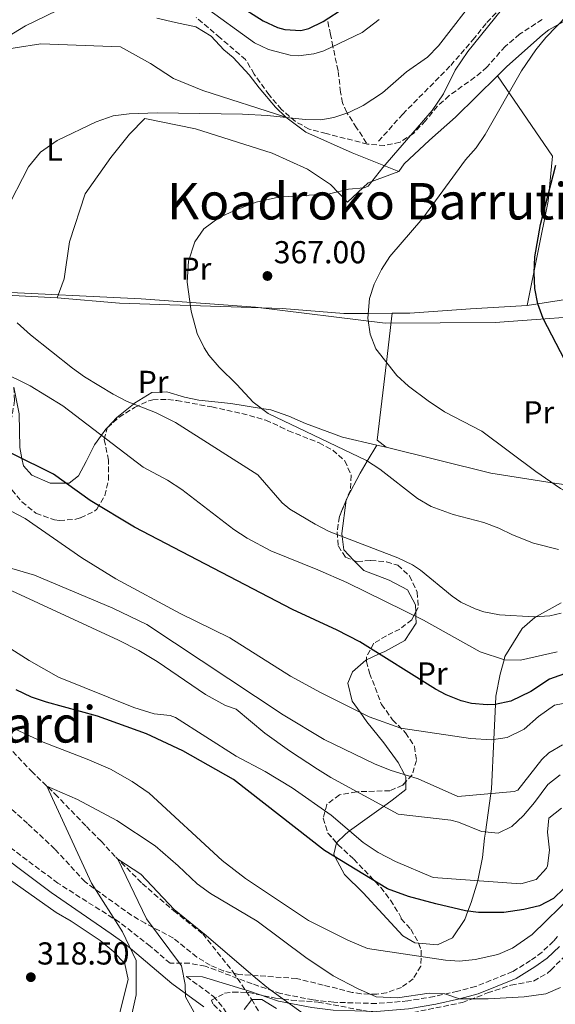
# Model space of a CAD drawing. Units: metres. Extents: x 579756 to 583177, y 4763598 to 4765952.
# Drawn here: x 581280 to 581449, y 4764562 to 4764873 of the extents above; entities that cross this region are included whole.
import ezdxf
from ezdxf.enums import TextEntityAlignment as Align

# ---------------------------------------------------------------- set-up
doc = ezdxf.new("R2010")
doc.units = ezdxf.units.M
doc.header["$MEASUREMENT"] = 0
doc.linetypes.add('DGN Style 3', pattern=[2.435890702152634, 1.739921930109024, -0.6959687720436097])
for name, color, linetype, lineweight in [('Barranco lineal', 142, 'DGN Style 3', 13), ('Camino', 7, 'DGN Style 3', 0), ('Cota de punto acotado terreno', 7, 'Continuous', 0), ('Curva de nivel directora', 30, 'Continuous', 30), ('Curva de nivel intermedia', 30, 'Continuous', 0), ('Etiqueta de uso rústico', 92, 'Continuous', 0), ('Límite de Concejo', 7, 'Continuous', 0), ('Línea de cambio de uso (parcela vista)', 92, 'Continuous', 0), ('Margen derecho', 7, 'Continuous', 0), ('Punto acotado terreno (símbolo)', 7, 'Continuous', 0), ('Senda', 7, 'DGN Style 3', 0), ('Texto de rotulación de espacio menor sin especificar', 7, 'Continuous', 0), ('Zona arbolada', 92, 'DGN Style 3', 0)]:
    doc.layers.add(name, color=color, linetype=linetype, lineweight=lineweight)
doc.styles.add('Style-Arial', font='arial.ttf')

# ---------------------------------------------------------------- blocks, each defined once
blk = doc.blocks.new('5PATER')
at = {"layer": 'Punto acotado terreno (símbolo)', "linetype": 'Continuous', "lineweight": 0}
h = blk.add_hatch(color=51, dxfattribs=at)
edge = h.paths.add_edge_path()
edge.add_ellipse((0, 0), major_axis=(-0.1095731443231308, -0.1110710700762829), ratio=0.9994222409660317, start_angle=0, end_angle=360)

msp = doc.modelspace()

# ---------------------------------------------------------------- linework, layer by layer
at = {"layer": 'Barranco lineal', "color": 142, "linetype": 'DGN Style 3', "lineweight": 13}
for points in [[(581389.7999999998, 4764834.08, 360.9400000000023), (581386.6699999999, 4764838.92, 360.4600000000065), (581383.6900000004, 4764843.539999999, 360), (581383.54, 4764843.76, 359.9799999999959), (581382.2199999997, 4764846.789999999, 359.5899999999965), (581381.6100000005, 4764850.109999999, 359.0099999999948), (581380.7999999998, 4764856.930000001, 357.3699999999953), (581379.1900000004, 4764864.58, 355), (581378.4100000003, 4764868.32, 352.8600000000006), (581377.3600000005, 4764873.310000001, 350)], [(581255.1399999997, 4764664.109999999, 321.6999999999971), (581266.0300000003, 4764653.970000001, 319.8600000000006), (581271.3799999999, 4764649, 318.9600000000065), (581283.9500000002, 4764635.699999999, 316.9400000000023), (581291.4199999999, 4764628.51, 315.4600000000065), (581301.3399999999, 4764618.27, 312.8000000000029), (581305.9400000004, 4764613.630000001, 311.2100000000065), (581310.5800000001, 4764608.59, 309.9499999999971), (581318.9800000004, 4764600.27, 307.5099999999948), (581322.6600000003, 4764597.01, 306.7799999999988), (581328.9699999997, 4764591.65, 221.7899999999936), (581338.0999999996, 4764584.33, 304.8000000000029), (581347.7000000002, 4764572.300000001, 302.3699999999953), (581353.1799999997, 4764564.189999999, 304.8300000000018), (581353.5199999996, 4764563.609999999, 305), (581357.1500000004, 4764557.59, 300)]]:
    msp.add_polyline3d(points, dxfattribs=at)
at = {"layer": 'Camino', "color": 7, "linetype": 'DGN Style 3', "lineweight": 0}
for points in [[(581333.9400000013, 4764575.070000002, 311.5500000000029), (581327.77, 4764575.070000002, 311.5200000000042), (581321.5000000005, 4764580.430000002, 313.2599999999948), (581311.7399999971, 4764588.060000002, 315.2400000000052), (581292.3400000002, 4764600.350000001, 317.2200000000011), (581269.5399999992, 4764617.390000002, 319.8800000000046), (581266.5500000007, 4764620.130000004, 320.0899999999965), (581259.0399999983, 4764628.080000001, 320.6600000000035), (581236.7600000004, 4764647.310000002, 326.1100000000006), (581225.3099999971, 4764656.900000001, 327.8600000000006), (581221.6599999993, 4764659.630000004, 328.2400000000054), (581209.5799999982, 4764666.83, 329.3999999999942), (581194.9800000002, 4764676.83, 330.820000000007), (581184.2199999979, 4764684.430000001, 331.4199999999981), (581174.420000001, 4764689.95, 333.0599999999977), (581163.0199999993, 4764696.03, 333.9400000000023), (581158.4299999983, 4764698.010000001, 334.3899999999995), (581153.6600000006, 4764699.440000001, 334.8500000000058), (581143.8199999991, 4764701.67, 335.7599999999947), (581114.6299999978, 4764707.410000003, 338.479999999996), (581083.1799999987, 4764713.470000002, 342.6999999999972)], [(581450.0599999991, 4764583.550000002, 317.9700000000012), (581448.8699999999, 4764582.010000002, 317.9700000000012), (581445.2199999976, 4764578.590000002, 317.7700000000042), (581441.6200000013, 4764575.949999999, 317.1699999999982), (581435.8999999971, 4764572.430000002, 316.7299999999959), (581424.2600000006, 4764567.710000001, 316.1300000000047), (581418.5799999988, 4764566.270000001, 315.429999999993), (581411.1800000003, 4764564.590000001, 313.8099999999978), (581402.8000000007, 4764563.170000001, 312.9799999999959), (581392.8599999985, 4764562.350000001, 312.3300000000018), (581379.4200000007, 4764562.750000001, 311.1699999999984), (581372.9099999996, 4764563.49, 310.9199999999982), (581362.6700000024, 4764565.529999999, 310.6100000000007), (581353.649999999, 4764568.570000002, 310.5099999999948), (581338.8299999975, 4764574.190000001, 311.1699999999984), (581333.9400000013, 4764575.070000002, 311.5500000000029)], [(581332.8999999977, 4764570.890000002, 311.5200000000042), (581341.4600000005, 4764564.590000001, 309.9400000000023), (581344.6700000003, 4764560.84, 309.1300000000047), (581348.1000000013, 4764555.210000002, 308.1399999999995), (581350.7899999979, 4764549.710000001, 307.6100000000005), (581358.5799999975, 4764540.83, 306.8899999999995), (581366.4200000009, 4764530.590000001, 306.1499999999942), (581369.7399999978, 4764526.930000001, 305.5000000000001), (581376.8900000004, 4764520.400000001, 302.9499999999971), (581383.1800000002, 4764515.390000002, 300.429999999993), (581387.140000001, 4764512.720000001, 298.8699999999953), (581393.319999999, 4764511.030000002, 297.2400000000052), (581405.2600000015, 4764508.180000002, 294.820000000007), (581417.9400000017, 4764504.189999999, 292.8500000000058), (581426.5000000002, 4764502.190000001, 289.6699999999984), (581431.2600000012, 4764501.480000001, 288.3600000000007), (581436.0599999978, 4764500.99, 287.4700000000012), (581446.6999999996, 4764500.670000001, 286.4900000000053), (581455.5399999997, 4764499.310000002, 285.3300000000019)]]:
    msp.add_polyline3d(points, dxfattribs=at)
at = {"layer": 'Curva de nivel directora', "color": 30, "linetype": 'Continuous', "lineweight": 30, "flags": 128}
for points, elevation in [([(581348.7999999986, 4764877.940000001), (581357.1399999983, 4764872.660000001), (581361.7200000002, 4764870.609999999), (581364.019999998, 4764869.940000001), (581369.0599999983, 4764869.61), (581371.5399999993, 4764870.260000001), (581376.0499999999, 4764872.450000001), (581389.7400000005, 4764881.380000001)], 350), ([(581453.7999999986, 4764762.880000004), (581445.5799999997, 4764778.66), (581443.8899999999, 4764783.300000001), (581442.969999999, 4764788.100000001), (581442.7099999997, 4764793.050000001), (581442.9800000002, 4764798.100000001), (581444.7300000003, 4764808.350000001), (581449.6199999988, 4764827.060000001)], 375), ([(581302.5399999993, 4764721.150000001), (581290.940000001, 4764729.550000002), (581265.1799999983, 4764742.27), (581264.6799999998, 4764742.480000001), (581249.8600000006, 4764748.99), (581236.4599999984, 4764755.310000001), (581213.9099999999, 4764764.810000001), (581208.5599999989, 4764767.570000002), (581203.3499999987, 4764770.710000002), (581198.8299999991, 4764774.08), (581187.7499999994, 4764784.290000001), (581184.8599999994, 4764786.430000001), (581180.4899999995, 4764788.880000002), (581158.8999999999, 4764798.189999999), (581149.3699999991, 4764803.100000001), (581139.6100000005, 4764809.230000001), (581134.2399999992, 4764811.900000002), (581123.7499999994, 4764816.140000002), (581118.7999999986, 4764817.61), (581114.1799999984, 4764818.270000001), (581104.4199999997, 4764818.67)], 350), ([(581453.7800000006, 4764666.980000001), (581447.54, 4764664.74), (581441.6999999996, 4764660.900000002), (581435.3799999984, 4764657.86), (581430.4400000009, 4764656.78), (581427.8999999994, 4764656.66), (581422.9599999997, 4764657.08), (581419.6600000006, 4764657.949999999), (581414.9699999989, 4764659.82), (581411.5800000004, 4764661.630000001), (581387.6300000005, 4764676.550000001), (581380.5400000004, 4764680.27), (581366.4199999986, 4764686.83), (581316.5000000002, 4764712.83), (581302.5399999993, 4764721.150000001)], 350), ([(581421.1000000001, 4764591.630000002), (581411.699999999, 4764593.790000001), (581403.0599999999, 4764596.189999999), (581396.4599999995, 4764598.59), (581376.4900000005, 4764610.65), (581347.8199999996, 4764633.070000002), (581331.7399999998, 4764642.110000002), (581320.3400000003, 4764647.470000001), (581304.779999999, 4764653.07), (581288.7399999994, 4764657.550000002), (581283.9999999985, 4764659.150000002), (581279.1100000001, 4764661.460000001)], 325), ([(581455.3799999988, 4764601.790000001), (581448.8599999987, 4764595.550000003), (581444.3999999996, 4764593.210000002), (581439.4899999988, 4764592.020000001), (581433.199999999, 4764591.110000002), (581425.139999999, 4764591.12), (581421.1000000001, 4764591.630000002)], 325)]:
    msp.add_lwpolyline(points, dxfattribs=dict(at, elevation=elevation))
at = {"layer": 'Curva de nivel intermedia', "color": 30, "linetype": 'Continuous', "lineweight": 0, "flags": 128}
for points, elevation in [([(581197.1000000014, 4764887.23), (581217.0200000014, 4764868.430000001), (581223.4600000009, 4764864.109999999), (581230.0600000013, 4764860.189999999), (581234.9699999999, 4764859.069999998), (581242.8200000019, 4764860.189999999), (581247.820000002, 4764860.01), (581258.2200000002, 4764858.029999999), (581262.9000000006, 4764859.5), (581262.99, 4764859.529999999), (581282.1400000011, 4764871.119999998), (581295.3399999999, 4764877.509999999)], 355.0000000000002), ([(581275.600000001, 4764812.069999999), (581282.9900000005, 4764826.58), (581286.8399999995, 4764831.220000001), (581292.1300000001, 4764834.849999999), (581304.4600000016, 4764840.74), (581309.8200000017, 4764842.66), (581314.7900000004, 4764843.269999999), (581323.6999999998, 4764843.619999999), (581350.6600000005, 4764843.219999999), (581358.5000000015, 4764842.819999999), (581370.4199999997, 4764841.46), (581375.4100000008, 4764841.399999999), (581379.4600000009, 4764842.100000001), (581384.2199999995, 4764843.720000001), (581388.6900000023, 4764845.949999998), (581394.8400000011, 4764849.929999999), (581402.3800000004, 4764856.579999999), (581409.0600000013, 4764861.220000002), (581412.5599999994, 4764864.769999999), (581425.2599999997, 4764881.3)], 360), ([(581338.1200000012, 4764877.470000001), (581354.3799999999, 4764865.699999998), (581358.8700000005, 4764863.589999998), (581365.6600000008, 4764861.8), (581368.2600000004, 4764861.619999999), (581373.1700000011, 4764862.23), (581376.3400000005, 4764863.220000001), (581388.3800000014, 4764868.939999999), (581393.7900000006, 4764873.099999999)], 355.0000000000002), ([(581340.0000000009, 4764767.119999998), (581338.5000000012, 4764769.390000002), (581336.350000001, 4764773.910000001), (581334.3700000006, 4764780.939999998), (581333.100000001, 4764790.109999999), (581333.6200000017, 4764796.740000002), (581335.5400000018, 4764802.900000001), (581338.4600000009, 4764806.96), (581343.2700000011, 4764810.519999999), (581348.5800000018, 4764812.949999998), (581354.9400000009, 4764815.369999999), (581361.9700000006, 4764817.019999999), (581378.0599999994, 4764818.02), (581384.0600000009, 4764819.54), (581389.0800000011, 4764819.970000001), (581390.3000000014, 4764820.499999999), (581394.9400000017, 4764826.34), (581410.5600000012, 4764844.390000001), (581414.0599999992, 4764849.619999998), (581417.8300000001, 4764857.089999998), (581421.7800000019, 4764862.980000001), (581432.4600000015, 4764876.179999999)], 365.0000000000002), ([(581492.5499999998, 4764713.3), (581471.860000001, 4764713.539999999), (581451.0899999995, 4764725), (581443.2400000017, 4764730.390000001), (581426.260000001, 4764743.140000002), (581414.4400000015, 4764749.23), (581409.2600000004, 4764752.699999999), (581403.0599999999, 4764757.300000001), (581399.3800000009, 4764760.689999999), (581392.7800000003, 4764769.060000001), (581390.8899999993, 4764773.689999999), (581390.1699999997, 4764778.759999999), (581390.7199999995, 4764784.949999998), (581392.1800000012, 4764789.539999999), (581394.4800000013, 4764794.11), (581397.1800000013, 4764798.259999999), (581407.5800000017, 4764810.34), (581421.1000000001, 4764828.82), (581424.4200000016, 4764832.56), (581427.2800000003, 4764836.82), (581438.7800000003, 4764856.9), (581443.2599999997, 4764863.539999999), (581446.4300000013, 4764867.41), (581453.2599999999, 4764874.42)], 370.0000000000002), ([(581451.2600000015, 4764685.580000001), (581447.6600000008, 4764684.820000002), (581442.6600000006, 4764684.499999999), (581431.7400000017, 4764685.06), (581426.8500000011, 4764686.079999999), (581424.1399999999, 4764686.980000001), (581419.5900000012, 4764689.119999999), (581416.8200000019, 4764690.980000001), (581406.890000001, 4764699.180000001), (581404.2600000004, 4764700.9), (581399.7300000017, 4764703.06), (581378.0400000014, 4764711.369999998), (581373.6000000002, 4764713.710000001), (581365.5300000012, 4764718.42), (581363.1399999995, 4764720.430000001), (581355.4999999999, 4764729.31), (581329.4199999997, 4764745.869999998), (581323.1800000012, 4764748.99), (581314.2200000006, 4764752.429999999), (581309.8000000014, 4764754.76), (581300.7700000014, 4764760.279999998), (581296.9400000002, 4764762.989999999), (581283.660000001, 4764773.550000001), (581279.4200000009, 4764777.310000001)], 360), ([(581450.0200000011, 4764673.380000001), (581438.3800000002, 4764670.819999999), (581433.3800000001, 4764670.869999999), (581425.6599999998, 4764673.459999999), (581407.7500000015, 4764683.399999999), (581383.5600000002, 4764695.3), (581374.4299999995, 4764699.350000001), (581359.540000001, 4764705.310000001), (581352.0599999998, 4764709.31), (581347.870000001, 4764712.029999999), (581331.4600000003, 4764724.67), (581326.980000001, 4764727.630000001), (581319.2200000006, 4764731.710000001), (581293.9000000004, 4764751.069999999), (581283.5800000007, 4764757.390000001), (581264.310000001, 4764766.84)], 355.0000000000002), ([(581450.3800000009, 4764705.699999999), (581442.4999999997, 4764707.699999998), (581435.9000000014, 4764710.34), (581431.5400000005, 4764712.499999999), (581426.8700000013, 4764714.24), (581417.1399999993, 4764716.789999999), (581410.1800000012, 4764719.300000001), (581405.8800000007, 4764721.829999999), (581393.9800000006, 4764731.100000001), (581389.7800000008, 4764733.789999999), (581358.7600000009, 4764748.680000001), (581353.9400000018, 4764752.27), (581348.820000001, 4764757.869999999), (581343.2199999996, 4764763.31), (581340.0000000009, 4764767.119999998)], 365.0000000000002), ([(581454.0600000002, 4764657.539999999), (581449.1600000005, 4764656.57), (581444.070000001, 4764653.01), (581439.6200000007, 4764648.98), (581434.2200000006, 4764646.34), (581429.2400000006, 4764645.67), (581422.5900000009, 4764646.069999999), (581400.6600000015, 4764649.310000001), (581390.6600000013, 4764652.930000001), (581375.2600000009, 4764660.539999999), (581365.7600000014, 4764665.739999999), (581346.6600000019, 4764677.869999999), (581330.9400000018, 4764685.569999999), (581310.5800000015, 4764696.509999999), (581299.8600000016, 4764703.069999998), (581282.0100000014, 4764715.55), (581277.5800000012, 4764717.869999998)], 345.0000000000002), ([(581451.6600000017, 4764644.02), (581447.3299999998, 4764641.489999999), (581445.1799999997, 4764639.46), (581437.5900000012, 4764629.679999999), (581436.4600000002, 4764629.310000001), (581418.5800000011, 4764627.71), (581406.0999999997, 4764633.310000001), (581397.2999999998, 4764636.029999999), (581392.2599999995, 4764638.029999999), (581376.3899999997, 4764645.779999999), (581363.5000000016, 4764653.470000001), (581320.4000000006, 4764682.09), (581309.6200000005, 4764687.149999999), (581284.9000000015, 4764697.630000001), (581274.1799999994, 4764700.829999999)], 340.0000000000002), ([(581450.9800000022, 4764634.580000001), (581447.0199999993, 4764631.529999999), (581442.8600000017, 4764625.79), (581439.4100000006, 4764621.779999999), (581435.6399999999, 4764618.25), (581431.3300000004, 4764616.100000001), (581426.0599999999, 4764616.63), (581418.8200000002, 4764619.609999999), (581416.3800000015, 4764620.269999999), (581399.7400000007, 4764622.109999998), (581378.5399999999, 4764633.689999999), (581374.2999999998, 4764636.349999999), (581365.4999999999, 4764642.109999998), (581357.7000000014, 4764647.71), (581348.6199999999, 4764655.31), (581345.2600000004, 4764656.430000001), (581338.9800000017, 4764659.95), (581323.6999999998, 4764670.350000001), (581317.8600000015, 4764673.789999999), (581311.4199999997, 4764677.069999999), (581277.74, 4764692.669999998)], 335), ([(581451.3399999999, 4764624.02), (581447.3800000013, 4764620.91), (581446.940000001, 4764616.509999999), (581447.54, 4764610.749999999), (581446.9000000008, 4764605.800000001), (581446.6600000015, 4764605.15), (581443.3400000001, 4764601.550000002), (581438.5099999999, 4764600.17), (581410.8200000004, 4764602.189999999), (581398.9100000014, 4764607.180000001), (581393.5200000001, 4764610), (581388.7700000004, 4764613.179999999), (581378.6000000003, 4764621.789999999), (581366.3400000003, 4764630.449999998), (581357.7800000019, 4764635.630000001), (581348.66, 4764640.509999998), (581329.5000000001, 4764652.67), (581327.7300000021, 4764653.269999999), (581322.7000000007, 4764653.79), (581316.3400000016, 4764655.869999998), (581292.5400000013, 4764665.390000001), (581283.2000000007, 4764670.699999999), (581269.2599999999, 4764679.55)], 330.0000000000002), ([(581275.4600000001, 4764650.59), (581287.6599999998, 4764644.909999999), (581301.5800000004, 4764639.55), (581308.9800000011, 4764636.349999999), (581315.8200000008, 4764632.509999999), (581321.1800000007, 4764628.829999999), (581344.1800000007, 4764607.470000001), (581351.6200000016, 4764601.789999999), (581371.4200000009, 4764588.59), (581383.9400000002, 4764582.349999999), (581390.1400000006, 4764579.710000002), (581414.7800000012, 4764576.029999998), (581419.1599999999, 4764575.769999999), (581424.1500000011, 4764576.249999999), (581431.2700000001, 4764577.789999999), (581435.8600000012, 4764579.79), (581442.0599999994, 4764584.189999999), (581455.3000000005, 4764596.989999999)], 320.0000000000002), ([(581317.0600000013, 4764575.949999999), (581312.7400000007, 4764584.990000002), (581302.9000000014, 4764600.349999999), (581288.7900000007, 4764631.039999999), (581298.5000000005, 4764626.749999999), (581310.9800000016, 4764620.11), (581323.0200000004, 4764612.109999998), (581330.3400000005, 4764605.87), (581336.2600000015, 4764600.190000001), (581340.5000000016, 4764597.07), (581355.2600000005, 4764588.349999998), (581370.660000001, 4764576.910000001), (581379.2999999999, 4764571.15), (581386.9000000019, 4764567.069999999), (581392.8600000008, 4764564.430000001), (581399.5799999997, 4764564.109999999), (581409.5300000008, 4764565.599999999), (581414.5399999998, 4764565.390000001), (581419.150000001, 4764563.88), (581428.2500000005, 4764563.869999998), (581439.6000000007, 4764564.519999999), (581446.4100000013, 4764565.46), (581451.0200000001, 4764567.470000001)], 315.0000000000005), ([(581338.4200000007, 4764554.029999999), (581332.5800000002, 4764564.51), (581332.4999999997, 4764568.350000001), (581331.3399999996, 4764574.269999999), (581320.2599999999, 4764589.07), (581311.2200000008, 4764607.949999998), (581318.540000001, 4764603.230000001), (581329.0199999996, 4764592.029999999), (581339.1400000004, 4764583.869999999), (581354.7000000017, 4764570.429999999), (581358.8200000012, 4764567.069999999), (581378.4999999999, 4764552.909999999)], 310), ([(581315.6200000019, 4764558.509999999), (581317.0200000011, 4764565.070000002), (581317.0600000013, 4764575.949999999)], 315.0000000000005), ([(581351.1400000011, 4764560.429999999), (581353.5400000017, 4764563.630000002), (581356.7200000001, 4764563.58), (581361.3800000005, 4764560.75)], 305.0000000000002)]:
    msp.add_lwpolyline(points, dxfattribs=dict(at, elevation=elevation))
at = {"layer": 'Límite de Concejo', "color": 7, "linetype": 'Continuous', "lineweight": 0}
msp.add_polyline3d([(581652.4899999984, 4764869.040000001, 365.55), (581616.7399999984, 4764849.199999999, 371.7800000000001), (581561.3000000007, 4764811.970000001, 378.25), (581532.9899999984, 4764794.939999999, 380.52), (581506.8399999999, 4764786.060000001, 380.3400000000001), (581467.8299999982, 4764780.180000001, 378.6), (581430.4299999997, 4764777.359999999, 373.38), (581395.6600000003, 4764777.25, 370.69), (581354.7199999989, 4764782.25, 366.89), (581318.629999999, 4764784.91, 363.42), (581270.870000001, 4764787.16, 360), (581249.9400000013, 4764786.600000001, 356.95), (581237.2600000016, 4764785.540000001, 356.01), (581217, 4764782.449999999, 353.79), (581207.2399999984, 4764781.17, 352.7), (581189.2100000009, 4764782.060000001, 349.83), (581156.8599999994, 4764789.350000001, 347.4000000000001), (581125.3000000007, 4764795.5, 345), (581109.1600000003, 4764797.17, 343.55), (581098.0100000016, 4764795.619999999, 342.9000000000001)], dxfattribs=at)
at = {"layer": 'Línea de cambio de uso (parcela vista)', "color": 92, "linetype": 'Continuous', "lineweight": 0, "extrusion": (-0.1008546049928951, 0.1512818994741375, 0.9833321593150629), "elevation": 662559.7553023039, "flags": 128}
msp.add_lwpolyline([(-3126846.243411487, -3581306.431377337), (-3126846.243411487, -3581306.435777336)], dxfattribs=at)
at = {"layer": 'Línea de cambio de uso (parcela vista)', "color": 92, "linetype": 'Continuous', "lineweight": 0, "extrusion": (-0.1591427004426265, 0.9869478988925745, 0.0246464148987456), "elevation": 4610069.536878163, "flags": 128}
msp.add_lwpolyline([(-1332572.127325331, -113276.2163233578), (-1332540.098033655, -113281.0978062011), (-1332536.655427984, -113281.4279064753)], dxfattribs=at)
at = {"layer": 'Línea de cambio de uso (parcela vista)', "color": 92, "linetype": 'Continuous', "lineweight": 0, "extrusion": (-0.05443785618568266, -0.9931436242743445, 0.1034517345293283), "elevation": -4763722.980810706, "flags": 128}
msp.add_lwpolyline([(319612.5108219613, 495835.616537248), (319618.7284979416, 495836.136426728), (319636.9138203034, 495836.4782608476)], dxfattribs=at)
at = {"layer": 'Línea de cambio de uso (parcela vista)', "color": 92, "linetype": 'Continuous', "lineweight": 0, "extrusion": (-0.2631922181036089, -0.2813433988935616, 0.9228086195028311), "elevation": -1493196.418165429, "flags": 128}
msp.add_lwpolyline([(-2830556.457854483, 3577571.895492139), (-2830556.457854483, 3577571.978293648)], dxfattribs=at)
at = {"layer": 'Línea de cambio de uso (parcela vista)', "color": 92, "linetype": 'Continuous', "lineweight": 0, "extrusion": (0.04131595783154299, -0.009612047316578836, 0.9990998949929111), "elevation": -21410.40663686353, "flags": 128}
msp.add_lwpolyline([(4772543.690194398, 512953.4272524012), (4772543.690194398, 512950.4262622742)], dxfattribs=at)
at = {"layer": 'Línea de cambio de uso (parcela vista)', "color": 92, "linetype": 'Continuous', "lineweight": 0, "extrusion": (0.2138046976954068, -0.3489145146964321, 0.9124397035845871), "elevation": -1537845.915004395, "flags": 128}
msp.add_lwpolyline([(2985190.077069655, 3429905.678000838), (2985189.631124066, 3429905.388663677), (2985189.512953755, 3429905.229332741)], dxfattribs=at)
at = {"layer": 'Línea de cambio de uso (parcela vista)', "color": 92, "linetype": 'Continuous', "lineweight": 0}
for points in [[(581431.1623999998, 4764855.326400001, 369.1999999999971), (581434.1399999997, 4764858.26, 369.6399999999995), (581445.3799999999, 4764868.26, 370.9600000000065), (581447.4199999999, 4764869.859999999, 371.9400000000023), (581458.0999999996, 4764875.779999999, 373.8600000000006), (581467.7000000002, 4764879.060000001, 374.5), (581473.1799999997, 4764880.5, 374.6399999999995), (581490.5562000005, 4764883.7531, 373.8068999999959)], [(581364.2999999998, 4764842.26, 359.1900000000023), (581361.0599999996, 4764845.380000001, 359.1699999999983), (581355.9000000004, 4764851.460000001, 359.1499999999942), (581352.7000000002, 4764855.619999999, 358.3099999999977), (581347.7000000002, 4764861.060000001, 356.4100000000035), (581344.7400000002, 4764863.460000001, 358.3699999999953), (581340.7800000003, 4764867.779999999, 357.6699999999983), (581335.8600000005, 4764870.82, 356.8699999999953), (581329.5, 4764872.100000001, 356.6699999999983), (581323.54, 4764873.460000001, 355.8699999999953)], [(581262.5784999998, 4764858.748000001, 355.5256999999983), (581262.9100000003, 4764858.92, 355.5), (581270.6200000001, 4764862.91, 354.9100000000035), (581286.9800000004, 4764865.380000001, 356.070000000007), (581312.0999999996, 4764864.42, 357.8500000000058), (581321.54, 4764859.220000001, 358.3099999999977), (581328.8200000003, 4764854.42, 359.3699999999953), (581338.0999999996, 4764850.66, 359.8300000000018), (581364.2999999998, 4764842.26, 359.1900000000023)], [(581399.9800000004, 4764825.060000001, 365.2599999999948), (581401.7000000002, 4764827.539999999, 365.3800000000047), (581409.6600000003, 4764834.980000001, 365.8800000000047), (581417.9000000004, 4764842.26, 367.2400000000052), (581431.1623999998, 4764855.326400001, 369.1999999999971)], [(581440.5, 4764782.74, 376.2400000000052), (581447.1399999997, 4764815.699999999, 375.2400000000052), (581448.5, 4764829.939999999, 374.9799999999959), (581431.1623999998, 4764855.326400001, 369.5608000000066)], [(581292.1399999997, 4764785.15, 360.6499999999942), (581294.3399999999, 4764791.15, 361.25), (581296.0199999996, 4764802.83, 361.7299999999959), (581300.9000000004, 4764818.029999999, 361.6900000000023), (581309.0199999996, 4764829.470000001, 361.1499999999942), (581314.9000000004, 4764836.9, 360.6499999999942), (581319.7400000002, 4764841.859999999, 360.2700000000041), (581335.7400000002, 4764838.58, 360.5299999999988), (581359.9800000004, 4764830.9, 361.4499999999971), (581371.1399999997, 4764825.779999999, 362.3500000000058), (581378.4600000001, 4764820.980000001, 363.75), (581383.7400000002, 4764815.380000001, 365.3899999999995), (581390.2599999999, 4764821.460000001, 365.3300000000018), (581399.9800000004, 4764825.060000001, 364.8699999999953)], [(581399.9800000004, 4764825.060000001, 364.8699999999953), (581385.2999999998, 4764830.980000001, 362.2700000000041), (581370.5800000001, 4764837.539999999, 360.3500000000058), (581364.2999999998, 4764842.26, 359.1900000000023)], [(581397.8898999998, 4764780.3191, 370.6895999999979), (581390.3099999996, 4764780.289999999, 370), (581382.6600000003, 4764780.26, 369.3300000000018), (581363.1399999997, 4764781.779999999, 367.6699999999983), (581334.1200000001, 4764782.74, 365), (581311.8200000003, 4764783.470000001, 362.6900000000023), (581292.1399999997, 4764785.15, 360.6499999999942)], [(581440.5, 4764782.74, 374.6699999999983), (581422.6600000003, 4764781.699999999, 372.9900000000052), (581403.5, 4764780.34, 371.1999999999971), (581397.8898999998, 4764780.3191, 370.6895999999979)], [(581397.8898999998, 4764780.3191, 371.1999000000069), (581396.0599999996, 4764764.9, 370), (581393.1399999997, 4764740.26, 369.5399999999936), (581395.9800000004, 4764738.02, 369.5299999999988)], [(581278.4477000004, 4764756.9913, 354.4931999999972), (581280.1399999997, 4764748.59, 353.0200000000041), (581280.2599999999, 4764737.949999999, 350.5599999999977), (581280.9600000001, 4764734.470000001, 350), (581281.4199999999, 4764732.189999999, 349.7400000000052), (581284.0599999996, 4764729.230000001, 349.429999999993), (581289.9000000004, 4764726.67, 349.429999999993), (581294.9199999999, 4764726.67, 350), (581295.9000000004, 4764726.67, 350.179999999993), (581298.8600000005, 4764728.99, 350.9499999999971), (581301.2999999998, 4764733.470000001, 352.2100000000065), (581303.9000000004, 4764738.83, 353.8999999999942), (581306.0499999998, 4764741.779999999, 355), (581307.4600000001, 4764743.710000001, 355.8399999999965), (581307.8967000004, 4764744.177200001, 356.1065999999992)], [(581307.9489000002, 4764744.232999999, 356.1385000000009), (581310.9000000004, 4764747.390000001, 357.9400000000023), (581316.2000000002, 4764751.67, 360), (581316.54, 4764751.949999999, 360.0599999999977), (581321.9800000004, 4764755.310000001, 360.8999999999942), (581326.7000000002, 4764755.550000001, 361.4799999999959), (581332.2599999999, 4764753.789999999, 362.1499999999942), (581336.8200000003, 4764752.91, 362.679999999993), (581346.9800000004, 4764751.869999999, 363.820000000007), (581356.6200000001, 4764750.27, 365), (581359.5800000001, 4764749.789999999, 365.3800000000047), (581365.2199999997, 4764747.859999999, 366.1399999999995), (581370.54, 4764745.539999999, 366.8899999999995), (581382.2199999997, 4764741.220000001, 368.4799999999959), (581393.0597000001, 4764738.6994, 368.0072999999975)], [(581393.0597000001, 4764738.6994, 362.0004999999946), (581390.04, 4764733.619999999, 365), (581387.8200000003, 4764729.859999999, 366.1000000000058), (581383.6623000001, 4764721.9981, 364.0684000000037)], [(581395.9800000004, 4764738.02, 369.5299999999988), (581429.0199999996, 4764729.779999999, 369.8600000000006), (581448.4299999997, 4764726.82, 370), (581457.8600000005, 4764725.380000001, 370), (581471.3799999999, 4764725.300000001, 370), (581487.9199999999, 4764728.050200001, 370)], [(581383.3952000003, 4764721.3543, 363.8847999999998), (581381.9800000004, 4764710.75, 360.1600000000035), (581382.0899999999, 4764709.82, 360), (581382.5800000001, 4764705.630000001, 359.429999999993), (581385.818, 4764702.269099999, 358.8868999999977)], [(581385.818, 4764702.269099999, 358.8868999999977), (581388.9000000004, 4764699.07, 358.3699999999953), (581396.9000000004, 4764696.029999999, 357.3999999999942), (581402.7800000003, 4764692.980000001, 356.5299999999988), (581405.2999999998, 4764688.27, 355.6900000000023), (581405.3427999998, 4764686.0087, 355.2682999999961)], [(581406.2565000001, 4764581.3738, 320.3013999999966), (581412.2199999997, 4764580.91, 321.0800000000018), (581416.9000000004, 4764583.15, 322.1199999999953), (581420.8200000003, 4764588.91, 324.0399999999936), (581421.8200000003, 4764591.539999999, 325), (581422.8600000005, 4764594.27, 326.3300000000018), (581424.9400000004, 4764601.15, 330), (581424.9400000004, 4764601.16, 330), (581426.4600000001, 4764608.430000001, 332.3500000000058), (581427.0599999996, 4764614.59, 334.3099999999977), (581427.3300000001, 4764616.5, 335), (581429.0899999999, 4764628.65, 340), (581429.2999999998, 4764630.109999999, 340.5099999999948), (581430.0199999996, 4764645.779999999, 345), (581430.5300000003, 4764656.800000001, 350), (581430.6600000003, 4764659.460000001, 350.9799999999959), (581431.9800000004, 4764666.34, 353.429999999993), (581433.2199999997, 4764670.92, 355), (581433.5, 4764671.939999999, 355.3399999999965), (581438.9800000004, 4764680.82, 358.4900000000052), (581442.9800000004, 4764684.26, 359.8500000000058), (581443.5, 4764684.560000001, 360), (581451.2999999998, 4764688.9, 361.6499999999942)], [(581405.3427999998, 4764686.0087, 355.2682999999961), (581405.3700000001, 4764684.57, 355), (581405.4199999999, 4764682.430000001, 354.5200000000041), (581401.9400000004, 4764676.99, 352.6100000000006), (581395.5800000001, 4764673.550000001, 350.4600000000065), (581393.7599999999, 4764672.730000001, 350), (581389.7682999996, 4764670.932800001, 349.0918999999994)], [(581389.7682999996, 4764670.932800001, 349.0918999999994), (581389.54, 4764670.83, 349.0399999999936), (581385.3399999999, 4764667.15, 347.8899999999995), (581383.9400000004, 4764663.470000001, 347.0800000000018), (581385.2599999999, 4764657.869999999, 345.8899999999995), (581387.7599999999, 4764654.359999999, 345), (581389.9400000004, 4764651.310000001, 344.2299999999959), (581395.2999999998, 4764644.67, 342.4700000000012), (581399.8200000003, 4764638.430000001, 340.8800000000047), (581401.7400000002, 4764634.65, 340), (581402.1799999997, 4764633.789999999, 339.7799999999988), (581402.1946, 4764632.389599999, 339.3423999999941)], [(581402.1946, 4764632.389599999, 339.3423999999941), (581402.2199999997, 4764629.949999999, 338.5800000000018), (581397.8600000005, 4764626.59, 336.3500000000058), (581395.1600000003, 4764624.609999999, 335), (581390.7800000003, 4764621.390000001, 332.9499999999971), (581384.4500000002, 4764616.84, 330), (581383.0999999996, 4764615.869999999, 329.3000000000029), (581380.3008000003, 4764613.110300001, 327.3090999999986)], [(581254.4989, 4764621.788000001, 323.1689999999944), (581256.2199999997, 4764620.430000001, 322.9400000000023), (581266.6900000004, 4764610.99, 321.3399999999965), (581275.2999999998, 4764602.83, 319.5800000000018), (581291.8200000003, 4764591.15, 319.0399999999936), (581296.5, 4764588.350000001, 317.9199999999983), (581305.6200000001, 4764582.27, 316.8800000000047), (581309.9400000004, 4764578.67, 316.5), (581313.4600000001, 4764574.91, 316.3800000000047), (581314.54, 4764569.949999999, 316.0200000000041), (581311.9000000004, 4764559.550000001, 315.8999999999942), (581311.5800000001, 4764556.710000001, 315.9199999999983)], [(581380.3008000003, 4764613.110300001, 327.3090999999986), (581380.2599999999, 4764613.07, 327.2799999999988), (581379.4199999999, 4764609.550000001, 325.4700000000012), (581379.9299999997, 4764608.57, 325), (581382.8200000003, 4764603.07, 322.8800000000047), (581388.7000000002, 4764597.310000001, 320.9799999999959), (581394.9000000004, 4764590.59, 319.929999999993), (581401.2199999997, 4764583.710000001, 319.8399999999965), (581405.0199999996, 4764581.470000001, 320.1399999999995), (581406.2565000001, 4764581.3738, 320.3013999999966)]]:
    msp.add_polyline3d(points, dxfattribs=at)
at = {"layer": 'Margen derecho', "color": 7, "linetype": 'Continuous', "lineweight": 0}
for points in [[(581338.3599999981, 4764561.26, 309.9400000000023), (581328.3299999966, 4764568.650000001, 311.5200000000042), (581318.6399999993, 4764576.930000001, 313.2599999999948), (581313.1499999977, 4764581.480000001, 314.5299999999989), (581309.1299999986, 4764584.36, 315.2400000000052), (581290.1799999988, 4764597.460000001, 317.2200000000011), (581267.239999997, 4764614.609999999, 319.8800000000046), (581266.62, 4764615.17, 319.9199999999984), (581263.3200000009, 4764618.190000001, 320.1399999999995), (581256.5399999993, 4764625.480000001, 320.6600000000035), (581252.8700000015, 4764628.720000003, 321.1799999999932), (581234.4299999989, 4764644.560000001, 326.1100000000006), (581223.0799999987, 4764654.070000002, 327.8600000000006), (581219.6499999977, 4764656.630000001, 328.2400000000054), (581207.6400000004, 4764663.790000002, 329.3999999999942), (581192.9200000016, 4764673.870000001, 330.820000000007), (581182.2899999989, 4764681.380000001, 331.4199999999981), (581173.6799999989, 4764686.250000001, 332.9400000000023), (581161.449999998, 4764692.78, 333.9400000000023), (581157.19, 4764694.62, 334.3899999999995), (581152.7399999975, 4764695.95, 334.8500000000058), (581143.0700000003, 4764698.140000001, 335.7599999999947), (581109.0699999988, 4764704.810000002, 339.0099999999948), (581084.73, 4764709.480000001, 342.4199999999984)], [(581450.6900000017, 4764580.350000001, 317.9700000000012), (581446.789999999, 4764576.7, 317.7700000000042), (581442.989999997, 4764573.910000001, 317.1699999999982), (581437.0100000025, 4764570.230000002, 316.7299999999959), (581425.0199999983, 4764565.37, 316.1300000000047), (581419.1499999987, 4764563.880000002, 315.429999999993), (581411.6499999975, 4764562.180000001, 313.8099999999978), (581403.1000000001, 4764560.730000001, 312.9799999999959), (581392.9200000011, 4764559.890000002, 312.3300000000018), (581379.2399999973, 4764560.300000001, 311.1699999999984), (581372.5300000019, 4764561.07, 310.9199999999982), (581362.0399999976, 4764563.150000001, 310.6100000000007), (581352.8199999997, 4764566.26, 310.5099999999948), (581337.9800000003, 4764570.830000001, 311.1699999999984), (581332.8199999994, 4764570.910000001, 311.5500000000029)]]:
    msp.add_polyline3d(points, dxfattribs=at)
at = {"layer": 'Senda', "color": 7, "linetype": 'DGN Style 3', "lineweight": 0}
msp.add_polyline3d([(581393.5799999982, 4764834.660000001, 362.820000000007), (581401.2299999993, 4764843.199999999, 363.1000000000058), (581416.3799999993, 4764858.580000003, 362.820000000007), (581423.409999999, 4764866.640000002, 363.7400000000054), (581427.819999999, 4764872.180000001, 364.1799999999931), (581432.7399999986, 4764877.380000002, 364.3600000000006)], dxfattribs=at)
at = {"layer": 'Zona arbolada', "color": 92, "linetype": 'DGN Style 3', "lineweight": 0, "extrusion": (0.1180339923048856, -0.2482646655263101, 0.9614741975277754), "elevation": -1113958.08238898, "flags": 128}
msp.add_lwpolyline([(2570870.66063734, 3897489.898764167), (2570870.669113691, 3897489.909313641), (2570870.731739754, 3897489.927866167)], dxfattribs=at)
at = {"layer": 'Zona arbolada', "color": 92, "linetype": 'DGN Style 3', "lineweight": 0, "extrusion": (-0.07447835056864419, -0.1795176416080529, 0.9809313898780367), "elevation": -898293.5598147188, "flags": 128}
msp.add_lwpolyline([(-1288883.053195521, 4535684.289187757), (-1288883.053195521, 4535683.578629907)], dxfattribs=at)
at = {"layer": 'Zona arbolada', "color": 92, "linetype": 'DGN Style 3', "lineweight": 0, "extrusion": (-0.03736906454838953, -0.2799893823872707, 0.9592755072267679), "elevation": -1355446.794862432, "flags": 128}
msp.add_lwpolyline([(-54059.46224490203, 4604286.292047898), (-54057.37083049653, 4604281.619020423), (-54054.26652198971, 4604278.812017782)], dxfattribs=at)
at = {"layer": 'Zona arbolada', "color": 92, "linetype": 'DGN Style 3', "lineweight": 0}
for points in [[(581445.25, 4764873.119999999, 370.2200000000012), (581438.1500000004, 4764868.41, 369.8000000000029), (581433.54, 4764864.58, 369.3600000000006), (581427.8200000003, 4764858.02, 369.2599999999948), (581424.0199999996, 4764854.83, 368.8399999999965), (581415.8700000001, 4764849.039999999, 367.6600000000035), (581412.1900000004, 4764845.710000001, 367.2200000000012), (581408.4199999999, 4764841.140000001, 367.0399999999936), (581404.6600000003, 4764837.140000001, 367.2799999999988), (581400.3799999999, 4764834.34, 367.2799999999988), (581395.4900000002, 4764833.300000001, 366.929999999993), (581390.1200000001, 4764833.74, 366.2599999999948), (581377.0199999996, 4764837.060000001, 365.0399999999936), (581371.6600000003, 4764838.5, 364.2400000000052), (581367.3200000003, 4764840.880000001, 363.5899999999965), (581362.9299999997, 4764844.689999999, 363.1000000000058), (581359.0300000003, 4764849.27, 362.429999999993), (581354.2999999998, 4764855.859999999, 361.5200000000041), (581351.6200000001, 4764860.42, 360.9799999999959), (581343.54, 4764867.300000001, 360.5599999999977), (581335.9900000002, 4764873.77, 358.929999999993)], [(581445.25, 4764873.119999999, 370.2200000000012), (581438.1500000004, 4764868.41, 369.8000000000029), (581433.54, 4764864.58, 369.3600000000006), (581427.8200000003, 4764858.02, 369.2599999999948), (581424.0199999996, 4764854.83, 368.8399999999965), (581415.8700000001, 4764849.039999999, 367.6600000000035), (581412.1900000004, 4764845.710000001, 367.2200000000012), (581408.4199999999, 4764841.140000001, 367.0399999999936), (581404.6600000003, 4764837.140000001, 367.2799999999988), (581400.3799999999, 4764834.34, 367.2799999999988), (581395.4900000002, 4764833.300000001, 366.929999999993), (581390.1200000001, 4764833.74, 366.2599999999948), (581377.0199999996, 4764837.060000001, 365.0399999999936), (581371.6600000003, 4764838.5, 364.2400000000052), (581367.3200000003, 4764840.880000001, 363.5899999999965), (581362.9299999997, 4764844.689999999, 363.1000000000058), (581359.0300000003, 4764849.27, 362.429999999993), (581354.2999999998, 4764855.859999999, 361.5200000000041), (581351.6200000001, 4764860.42, 360.9799999999959), (581343.54, 4764867.300000001, 360.5599999999977), (581335.9900000002, 4764873.77, 358.929999999993)], [(581278.4477000004, 4764756.9913, 358.8571999999986), (581278.6299999999, 4764752.779999999, 357.8500000000058), (581277.8499999996, 4764747.91, 356.7200000000012), (581277.0999999996, 4764745.230000001, 356.1300000000047), (581274.9400000004, 4764739.949999999, 355.25), (581273.3600000005, 4764735.210000001, 354.2799999999988), (581273.0599999996, 4764732.99, 353.8099999999977), (581274.7800000003, 4764728.75, 352.8099999999977), (581277.7800000003, 4764724.59, 351.3099999999977), (581280.9199999999, 4764720.779999999, 350.4600000000065), (581285.3700000001, 4764717.17, 350.9600000000065), (581291.25, 4764715.08, 351.6300000000047), (581292.7800000003, 4764714.91, 351.8099999999977), (581297.7000000002, 4764715.25, 352.4600000000065), (581299.4600000001, 4764715.710000001, 352.6900000000023), (581303.8899999997, 4764717.880000001, 353.2299999999959), (581304.5800000001, 4764718.51, 353.3300000000018), (581307.1399999997, 4764722.74, 354.0800000000018), (581308.3099999996, 4764727.710000001, 355.4100000000035), (581308.3399999999, 4764733.949999999, 356.8099999999977), (581306.9400000004, 4764740.430000001, 358.429999999993), (581307.8967000004, 4764744.177200001, 359.2871000000014)], [(581277.7800000003, 4764724.59, 351.3099999999977), (581280.9199999999, 4764720.779999999, 350.4600000000065), (581285.3700000001, 4764717.17, 350.9600000000065), (581291.25, 4764715.08, 351.6300000000047), (581292.7800000003, 4764714.91, 351.8099999999977), (581297.7000000002, 4764715.25, 352.4600000000065), (581299.4600000001, 4764715.710000001, 352.6900000000023), (581303.8899999997, 4764717.880000001, 353.2299999999959), (581304.5800000001, 4764718.51, 353.3300000000018), (581307.1399999997, 4764722.74, 354.0800000000018), (581308.3099999996, 4764727.710000001, 355.4100000000035), (581308.3399999999, 4764733.949999999, 356.8099999999977), (581306.9400000004, 4764740.430000001, 358.429999999993), (581307.9000000004, 4764744.189999999, 359.2899999999936), (581311.6399999997, 4764747.480000001, 359.679999999993), (581316.54, 4764750.59, 360.3300000000018), (581321.0199999996, 4764752.67, 361.2599999999948), (581322.2999999998, 4764752.99, 361.570000000007), (581327.0700000003, 4764753.140000001, 363.0599999999977), (581329.9000000004, 4764752.75, 363.8300000000018), (581340.9400000004, 4764750.75, 365.8699999999953), (581350.4600000001, 4764748.67, 367.1199999999953), (581357.9800000004, 4764746.59, 368.6199999999953), (581362.4900000002, 4764744.51, 369.2100000000065), (581365.1399999997, 4764743.230000001, 369.2599999999948), (581374.8200000003, 4764739.380000001, 368.4799999999959), (581379.1200000001, 4764737.100000001, 367.929999999993), (581382.9400000004, 4764733.699999999, 367.3800000000047), (581384.9800000004, 4764729.140000001, 366.9799999999959), (581384.7000000002, 4764724.5, 366.1000000000058), (581381.2199999997, 4764716.109999999, 364.3000000000029), (581380.4900000002, 4764711.199999999, 363.5099999999948), (581380.9000000004, 4764706.83, 362.8999999999942), (581383.0999999996, 4764703.310000001, 362.3399999999965), (581386.8600000005, 4764701.869999999, 361.8800000000047), (581391.1399999997, 4764702.27, 361.8000000000029), (581396.0800000001, 4764701.850000001, 361.9400000000023), (581399.6600000003, 4764700.74, 361.8999999999942), (581403.3499999996, 4764697.41, 361.4499999999971), (581405.8200000003, 4764692.26, 360.9799999999959), (581406.0999999996, 4764687.460000001, 360.6199999999953), (581404.0599999996, 4764683.550000001, 359.8399999999965), (581400.3399999999, 4764680.59, 358.4600000000065), (581396.0599999996, 4764678.5, 357.3099999999977), (581392.1399999997, 4764676.109999999, 356.2200000000012), (581389.75, 4764671.84, 354.5099999999948), (581389.7800000003, 4764670.350000001, 354), (581390.7800000003, 4764666.67, 353.0399999999936), (581394.54, 4764656.83, 349.6000000000058), (581398.0199999996, 4764651.949999999, 348.3399999999965), (581402.1399999997, 4764647.869999999, 347.0800000000018), (581404.9400000004, 4764643.550000001, 345.9400000000023), (581405.6200000001, 4764639.15, 345.0599999999977), (581404.1900000004, 4764634.600000001, 343.5399999999936), (581401.2199999997, 4764631.310000001, 342.179999999993), (581397.1799999997, 4764629.550000001, 340.9799999999959), (581386.6200000001, 4764629.230000001, 338.8999999999942), (581381.2199999997, 4764628.27, 337.8600000000006), (581377.2999999998, 4764625.230000001, 336.9799999999959), (581376.0999999996, 4764620.91, 335.6199999999953), (581377.5800000001, 4764616.189999999, 334.3000000000029), (581380.8399999999, 4764612.5, 333.3500000000058), (581385.7800000003, 4764607.949999999, 331.7200000000012), (581394.3399999999, 4764598.99, 328.5800000000018), (581397.3799999999, 4764594.99, 327.5399999999936), (581399.9600000001, 4764590.84, 326.2100000000065), (581400.7800000003, 4764589.390000001, 325.5800000000018), (581400.7000000002, 4764589.07, 325.1399999999995), (581403.8200000003, 4764585.789999999, 323.6199999999953), (581406.2199999997, 4764581.470000001, 322.8600000000006), (581407.0999999996, 4764579.15, 322.5), (581406.9000000004, 4764574.189999999, 321.820000000007), (581404.5, 4764570.189999999, 321.0200000000041), (581400.8600000005, 4764567.470000001, 319.679999999993), (581396.0899999999, 4764565.75, 319.7200000000012), (581393.0999999996, 4764565.310000001, 319.7599999999948), (581388.0800000001, 4764565.390000001, 319.679999999993), (581385.2999999998, 4764565.869999999, 319.6199999999953), (581376.1399999997, 4764568.189999999, 319.2200000000012), (581367.7000000002, 4764570.27, 318.4199999999983), (581349.4600000001, 4764571.550000001, 316.679999999993), (581344.6299999999, 4764572.640000001, 316.0399999999936), (581340.4600000001, 4764574.430000001, 315.4199999999983), (581336.2199999997, 4764577.01, 314.75), (581328.8200000003, 4764582.99, 313.7400000000052), (581319.9000000004, 4764587.720000001, 312.4499999999971), (581315.6399999997, 4764590.189999999, 313), (581300.9000000004, 4764600.75, 319.1900000000023), (581291.3399999999, 4764611.15, 321.25), (581282.7300000004, 4764619.25, 322.3800000000047), (581277, 4764624.369999999, 322.9700000000012)], [(581307.9489000002, 4764744.232999999, 359.295100000003), (581311.6399999997, 4764747.480000001, 359.679999999993), (581316.54, 4764750.59, 360.3300000000018), (581321.0199999996, 4764752.67, 361.2599999999948), (581322.2999999998, 4764752.99, 361.570000000007), (581327.0700000003, 4764753.140000001, 363.0599999999977), (581329.9000000004, 4764752.75, 363.8300000000018), (581340.9400000004, 4764750.75, 365.8699999999953), (581350.4600000001, 4764748.67, 367.1199999999953), (581357.9800000004, 4764746.59, 368.6199999999953), (581362.4900000002, 4764744.51, 369.2100000000065), (581365.1399999997, 4764743.230000001, 369.2599999999948), (581374.8200000003, 4764739.380000001, 368.4799999999959), (581379.1200000001, 4764737.100000001, 367.929999999993), (581382.9400000004, 4764733.699999999, 367.3800000000047), (581384.9800000004, 4764729.140000001, 366.9799999999959), (581384.7000000002, 4764724.5, 366.1000000000058), (581383.6623000001, 4764721.9981, 365.5632000000041)], [(581383.3952000003, 4764721.3543, 365.4250999999931), (581381.2199999997, 4764716.109999999, 364.3000000000029), (581380.4900000002, 4764711.199999999, 363.5099999999948), (581380.9000000004, 4764706.83, 362.8999999999942), (581383.0999999996, 4764703.310000001, 362.3399999999965), (581385.818, 4764702.269099999, 362.007500000007)], [(581385.818, 4764702.269099999, 362.007500000007), (581386.8600000005, 4764701.869999999, 361.8800000000047), (581391.1399999997, 4764702.27, 361.8000000000029), (581396.0800000001, 4764701.850000001, 361.9400000000023), (581399.6600000003, 4764700.74, 361.8999999999942), (581403.3499999996, 4764697.41, 361.4499999999971), (581405.8200000003, 4764692.26, 360.9799999999959), (581406.0999999996, 4764687.460000001, 360.6199999999953), (581405.3427999998, 4764686.0087, 360.3304999999964)], [(581405.3427999998, 4764686.0087, 360.3304999999964), (581404.0599999996, 4764683.550000001, 359.8399999999965), (581400.3399999999, 4764680.59, 358.4600000000065), (581396.0599999996, 4764678.5, 357.3099999999977), (581392.1399999997, 4764676.109999999, 356.2200000000012), (581389.75, 4764671.84, 354.5099999999948), (581389.7682999996, 4764670.932800001, 354.1995000000024)], [(581389.7682999996, 4764670.932800001, 354.1995000000024), (581389.7800000003, 4764670.350000001, 354), (581390.7800000003, 4764666.67, 353.0399999999936), (581394.54, 4764656.83, 349.6000000000058), (581398.0199999996, 4764651.949999999, 348.3399999999965), (581402.1399999997, 4764647.869999999, 347.0800000000018), (581404.9400000004, 4764643.550000001, 345.9400000000023), (581405.6200000001, 4764639.15, 345.0599999999977), (581404.1900000004, 4764634.600000001, 343.5399999999936), (581402.1946, 4764632.389599999, 342.6263000000035)], [(581402.1946, 4764632.389599999, 342.6263000000035), (581401.2199999997, 4764631.310000001, 342.179999999993), (581397.1799999997, 4764629.550000001, 340.9799999999959), (581386.6200000001, 4764629.230000001, 338.8999999999942), (581381.2199999997, 4764628.27, 337.8600000000006), (581377.2999999998, 4764625.230000001, 336.9799999999959), (581376.0999999996, 4764620.91, 335.6199999999953)], [(581406.2565000001, 4764581.3738, 322.8451000000059), (581407.0999999996, 4764579.15, 322.5), (581406.9000000004, 4764574.189999999, 321.820000000007), (581404.5, 4764570.189999999, 321.0200000000041), (581400.8600000005, 4764567.470000001, 319.679999999993), (581396.0899999999, 4764565.75, 319.7200000000012), (581393.0999999996, 4764565.310000001, 319.7599999999948), (581388.0800000001, 4764565.390000001, 319.679999999993), (581385.2999999998, 4764565.869999999, 319.6199999999953), (581376.1399999997, 4764568.189999999, 319.2200000000012), (581367.7000000002, 4764570.27, 318.4199999999983), (581349.4600000001, 4764571.550000001, 316.679999999993), (581344.6299999999, 4764572.640000001, 316.0399999999936), (581340.4600000001, 4764574.430000001, 315.4199999999983), (581336.2199999997, 4764577.01, 314.75), (581328.8200000003, 4764582.99, 313.7400000000052), (581319.9000000004, 4764587.720000001, 312.4499999999971), (581315.6399999997, 4764590.189999999, 313), (581300.9000000004, 4764600.75, 319.1900000000023), (581291.3399999999, 4764611.15, 321.25), (581282.7300000004, 4764619.25, 322.3800000000047), (581277, 4764624.369999999, 322.9700000000012)], [(581380.3008000003, 4764613.110300001, 333.5071000000025), (581380.8399999999, 4764612.5, 333.3500000000058), (581385.7800000003, 4764607.949999999, 331.7200000000012), (581394.3399999999, 4764598.99, 328.5800000000018), (581397.3799999999, 4764594.99, 327.5399999999936), (581399.9600000001, 4764590.84, 326.2100000000065), (581400.7800000003, 4764589.390000001, 325.5800000000018), (581400.7000000002, 4764589.07, 325.1399999999995), (581403.8200000003, 4764585.789999999, 323.6199999999953), (581406.2199999997, 4764581.470000001, 322.8600000000006), (581406.2565000001, 4764581.3738, 322.8451000000059)], [(581402.1299999999, 4764559.060000001, 315.0399999999936), (581420.0999999996, 4764562.67, 316.6100000000006), (581428.0199999996, 4764565.710000001, 317.4900000000052), (581435.4199999999, 4764568.189999999, 318.0099999999948), (581442.54, 4764569.470000001, 318.4700000000012), (581446.9299999997, 4764571.930000001, 318.4900000000052), (581448.0199999996, 4764572.91, 318.5500000000029), (581452.54, 4764577.470000001, 319.7100000000065)], [(581402.1299999999, 4764559.060000001, 315.0399999999936), (581420.0999999996, 4764562.67, 316.6100000000006), (581428.0199999996, 4764565.710000001, 317.4900000000052), (581435.4199999999, 4764568.189999999, 318.0099999999948), (581442.54, 4764569.470000001, 318.4700000000012), (581446.9299999997, 4764571.930000001, 318.4900000000052), (581448.0199999996, 4764572.91, 318.5500000000029), (581452.54, 4764577.470000001, 319.7100000000065)], [(581344.4400000004, 4764559.100000001, 313.929999999993), (581341.2699999996, 4764562.27, 314.6499999999942), (581340.8200000003, 4764563.470000001, 314.8099999999977), (581344.9699999997, 4764565.58, 314.8399999999965), (581347.5800000001, 4764565.949999999, 314.9100000000035), (581352.5599999996, 4764565.859999999, 315.3899999999995), (581361.0599999996, 4764564.029999999, 315.8699999999953), (581366.0199999996, 4764563.430000001, 316.0200000000041), (581374.5, 4764562.83, 315.75), (581394.8600000005, 4764559.02, 314.5200000000041)], [(581344.4400000004, 4764559.100000001, 313.929999999993), (581341.2699999996, 4764562.27, 314.6499999999942), (581340.8200000003, 4764563.470000001, 314.8099999999977), (581344.9699999997, 4764565.58, 314.8399999999965), (581347.5800000001, 4764565.949999999, 314.9100000000035), (581352.5599999996, 4764565.859999999, 315.3899999999995), (581361.0599999996, 4764564.029999999, 315.8699999999953), (581366.0199999996, 4764563.430000001, 316.0200000000041), (581374.5, 4764562.83, 315.75), (581394.8600000005, 4764559.02, 314.5200000000041)]]:
    msp.add_polyline3d(points, dxfattribs=at)

# ---------------------------------------------------------------- block references
at = {"layer": 'Punto acotado terreno (símbolo)', "color": 7, "linetype": 'Continuous', "lineweight": 0, "xscale": 10, "yscale": 10, "zscale": 10}
for p in [(581358.4999999994, 4764792.100000001, 367.0000000000005), (581283.7800000017, 4764570.67, 318.5)]:
    msp.add_blockref('5PATER', p, dxfattribs=at)

# ---------------------------------------------------------------- texts
at = {"layer": 'Cota de punto acotado terreno', "color": 7, "linetype": 'Continuous', "lineweight": 0, "style": 'Style-Arial'}
for s, p in [('367.00', (581360.4899999991, 4764796.099999999, 367)), ('318.50', (581285.7600000025, 4764574.670000001, 318.5))]:
    msp.add_text(s, height=7.000000000000002, dxfattribs=at).set_placement(p)
at = {"layer": 'Etiqueta de uso rústico', "color": 92, "linetype": 'Continuous', "lineweight": 0, "style": 'Style-Arial'}
for s, p in [('L', (581291.2514203787, 4764832.030010001, 360.1000000000058)), ('Pr', (581335.9154566067, 4764794.420010001, 364.929999999993)), ('Pr', (581322.3954566083, 4764758.67001, 361.0099999999948)), ('Pr', (581444.1954566076, 4764749.06001, 372.3000000000029)), ('Pr', (581410.5554566082, 4764666.590010001, 350.6600000000035))]:
    msp.add_text(s, height=7.000000000000002, dxfattribs=at).set_placement(p, align=Align.MIDDLE_CENTER)
at = {"layer": 'Texto de rotulación de espacio menor sin especificar', "color": 7, "linetype": 'Continuous', "lineweight": 0, "style": 'Style-Arial'}
for s, p in [('Koadroko Barrutia', (581394.5034909985, 4764815.690009999, 365.1000000000058)), ('Lizardi', (581279.8688384874, 4764650.510010001, 319.6600000000035))]:
    msp.add_text(s, height=11.5, dxfattribs=at).set_placement(p, align=Align.MIDDLE_CENTER)

doc.saveas('drawing.dxf')
